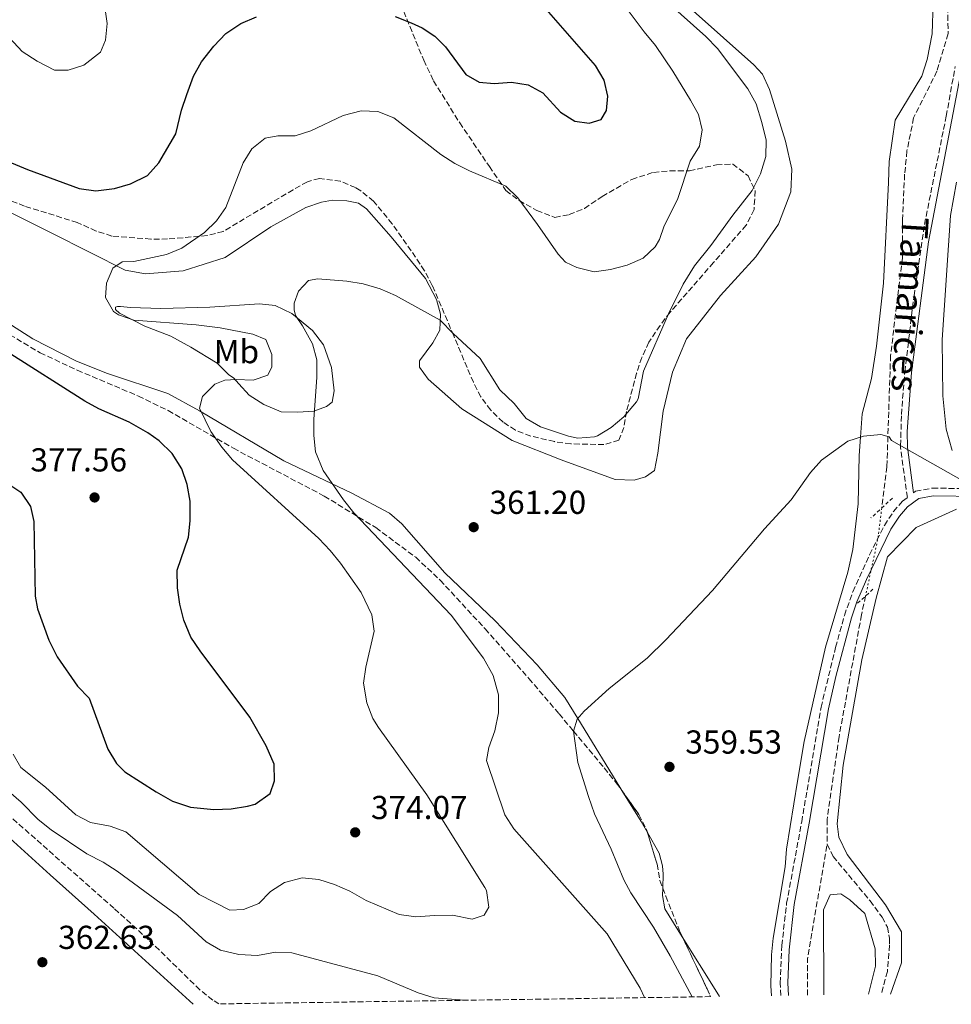
# Model space of a CAD drawing. Units: metres. Extents: x 600929 to 604385, y 4708345 to 4710708.
# Drawn here: x 601914 to 602195, y 4708360 to 4708657 of the extents above; entities that cross this region are included whole.
import ezdxf
from ezdxf.enums import TextEntityAlignment as Align

# ---------------------------------------------------------------- set-up
doc = ezdxf.new("R2010")
doc.units = ezdxf.units.M
doc.header["$MEASUREMENT"] = 0
for name, pattern in [('DGN Style 2', [1.7399219301090239, 1.043953158065414, -0.6959687720436097]), ('DGN Style 3', [2.435890702152634, 1.739921930109024, -0.6959687720436097]), ('DGN Style 5', [1.217945351076317, 0.5219765790327072, -0.6959687720436097])]:
    doc.linetypes.add(name, pattern=pattern)
for name, color, linetype, lineweight in [('Barranco lineal', 142, 'DGN Style 3', 13), ('Barranco lineal no visto', 142, 'DGN Style 5', 0), ('Camino', 7, 'DGN Style 3', 0), ('Cota de punto acotado terreno', 7, 'Continuous', 0), ('Curva de nivel directora', 30, 'Continuous', 30), ('Curva de nivel intermedia', 30, 'Continuous', 0), ('Etiqueta de uso rústico', 92, 'Continuous', 0), ('Línea de cambio de uso (parcela vista)', 92, 'Continuous', 0), ('Margen derecho', 7, 'Continuous', 0), ('Pontón-alcantarilla (pasos de agua)', 1, 'DGN Style 2', 0), ('Punto acotado terreno (símbolo)', 7, 'Continuous', 0), ('Texto de arroyo-regatas y barrancos', 142, 'Continuous', 0), ('Zona arbolada', 92, 'DGN Style 3', 0)]:
    doc.layers.add(name, color=color, linetype=linetype, lineweight=lineweight)
doc.styles.add('Style-Arial', font='arial.ttf')

# ---------------------------------------------------------------- blocks, each defined once
blk = doc.blocks.new('5PATER')
at = {"layer": 'Punto acotado terreno (símbolo)', "linetype": 'Continuous', "lineweight": 0}
h = blk.add_hatch(color=51, dxfattribs=at)
edge = h.paths.add_edge_path()
edge.add_ellipse((0, 0), major_axis=(-0.1095731443231308, -0.1110710700762829), ratio=0.9994222409660317, start_angle=0, end_angle=360)

msp = doc.modelspace()

# ---------------------------------------------------------------- linework, layer by layer
at = {"layer": 'Barranco lineal', "color": 142, "linetype": 'DGN Style 3', "lineweight": 13, "extrusion": (-0.04022704197785741, -3.650366716024338e-05, 0.9991905642875107), "elevation": -24037.47744591595, "flags": 128}
msp.add_lwpolyline([(-4707813.96490042, 605947.1295621488), (-4707824.984904957, 605947.1295621489), (-4707859.479509629, 605953.09569561)], dxfattribs=at)
at = {"layer": 'Barranco lineal', "color": 142, "linetype": 'DGN Style 3', "lineweight": 13}
for points in [[(602175.7400000002, 4708732.350000001, 363.2200000000012), (602177.79, 4708721.91, 363.0399999999936), (602177.7999999998, 4708710.109999999, 362.9199999999983), (602179.8499999996, 4708701.27, 362.6900000000023), (602182.1299999999, 4708695.82, 362.6900000000023), (602190.0800000001, 4708679.49, 362.2100000000065), (602193.5, 4708665.430000001, 361.679999999993), (602193.7400000002, 4708652.49, 361.1399999999995), (602190.3499999996, 4708641.140000001, 360.4900000000052), (602183.3300000001, 4708627.07, 360.3099999999977), (602181.2999999998, 4708617.08, 360.3099999999977), (602180.6200000001, 4708610.050000001, 360.25), (602179.9500000002, 4708596.430000001, 360.1900000000023), (602179.9699999997, 4708584.859999999, 360.1300000000047), (602176.3600000005, 4708555.359999999, 359.9499999999971), (602175.5599999996, 4708530.939999999, 359.7299999999959), (602175.2599999999, 4708521.77, 359.6499999999942), (602173.7100000001, 4708509.359999999, 359.3800000000047)], [(602168.8200000003, 4708482.789999999, 358.7700000000041), (602167.5899999999, 4708477.060000001, 358.6399999999995), (602160.8200000003, 4708440.300000001, 358.3399999999965), (602157.2100000001, 4708415.33, 357.929999999993), (602157.2199999997, 4708407.84, 357.6900000000023)], [(602157.2199999997, 4708407.84, 357.6900000000023), (602159.04, 4708404.220000001, 357.570000000007), (602170.1699999999, 4708390.84, 357.570000000007), (602173.7999999998, 4708385.850000001, 357.5099999999948), (602175.4000000004, 4708382.9, 357.4499999999971), (602176.0800000001, 4708379.5, 357.3899999999995), (602176.0800000001, 4708377.460000001, 357.3899999999995), (602175.4100000003, 4708369.51, 357.1499999999942), (602173.5700000003, 4708362.65, 356.929999999993)]]:
    msp.add_polyline3d(points, dxfattribs=at)
at = {"layer": 'Barranco lineal no visto', "color": 142, "linetype": 'DGN Style 5', "lineweight": 0, "extrusion": (-0.0188470335183725, -0.01948113939246998, 0.9996325697652757), "elevation": -102717.0673162401, "flags": 128}
msp.add_lwpolyline([(-2841102.185759692, 3801349.927792783), (-2841096.650157091, 3801342.54930352), (-2841087.225765395, 3801327.423400532)], dxfattribs=at)
at = {"layer": 'Camino', "color": 7, "linetype": 'DGN Style 3', "lineweight": 0}
for points in [[(602143.2800000003, 4708362.199999999, 358.2200000000011), (602143.1000000014, 4708366.000000001, 358.25), (602143.5500000007, 4708377.340000001, 358.4100000000034), (602145.0100000004, 4708390.050000002, 358.4700000000013), (602149.5499999998, 4708414.630000002, 358.6100000000007), (602155.3900000004, 4708449.199999999, 358.7899999999937), (602159.7800000003, 4708467.290000001, 358.8099999999977), (602162.4299999991, 4708476.930000002, 358.8399999999966), (602164.9600000014, 4708484.03, 358.8899999999995), (602170.0399999998, 4708495.240000002, 359.0399999999936), (602174.5100000001, 4708504.100000001, 359.2400000000054), (602177.2500000005, 4708508.240000002, 359.3699999999953), (602179.9499999983, 4708511.359999999, 359.4799999999959), (602181.4300000002, 4708512.5, 359.5299999999988), (602179.3899999995, 4708527.5, 360.0800000000019), (602179.4099999998, 4708528.130000004, 360.1000000000059), (602179.6299999988, 4708537.510000002, 360.4400000000023), (602180.6400000012, 4708550.450000001, 360.7899999999936), (602183.4499999986, 4708573.37, 361.0899999999965), (602186.6099999992, 4708594.930000001, 361.2100000000065), (602193.1600000005, 4708627.609999999, 361.570000000007), (602195.8699999995, 4708642.590000002, 361.8099999999976)], [(602183.3199999989, 4708513.940000001, 359.5700000000071), (602183.9299999991, 4708514.400000001, 359.6100000000007), (602189.0199999987, 4708515.340000001, 359.7500000000001), (602201.4400000018, 4708515.180000001, 360.0800000000019), (602205.4699999974, 4708515.130000004, 360.1900000000024), (602213.4200000024, 4708515.820000002, 360.2799999999988), (602223.1700000024, 4708518.040000001, 360.5000000000001), (602235.4600000012, 4708521.359999999, 360.6999999999971)]]:
    msp.add_polyline3d(points, dxfattribs=at)
at = {"layer": 'Curva de nivel directora', "color": 30, "linetype": 'Continuous', "lineweight": 30, "elevation": 375, "flags": 128}
for points in [[(602026.9199999989, 4708657.660000001), (602031.7400000001, 4708655.75), (602035.0300000004, 4708654.199999999), (602038.8899999983, 4708651.710000001), (602042.0699999989, 4708648.539999999), (602048.209999999, 4708640.15), (602052.2900000004, 4708637.880000002), (602056.8300000001, 4708637.430000001), (602062.0499999992, 4708637.890000001), (602067.0400000004, 4708636.99), (602071.4399999992, 4708634.609999999), (602076.8099999981, 4708628.830000003), (602081.1199999999, 4708626.109999999), (602085.4299999992, 4708625.430000001), (602089.0599999991, 4708626.570000002), (602090.6500000006, 4708629.29), (602091.1, 4708633.61), (602090.0099999991, 4708638.480000001), (602087.3899999994, 4708642.9), (602070.4299999989, 4708662.200000001)], [(601911.1799999991, 4708613.550000002), (601916.0000000002, 4708611.490000002), (601931.6100000008, 4708605.77), (601936.5700000006, 4708605.070000002), (601942.2300000001, 4708605.77), (601947.0800000004, 4708607.15), (601952.1699999999, 4708609.630000002), (601955.6500000001, 4708613.51), (601960.7199999995, 4708622.230000001), (601962.4400000006, 4708629.400000001), (601964.0199999987, 4708634.140000001), (601966.0599999994, 4708639.609999999), (601968.4499999988, 4708644), (601972.1799999992, 4708648.689999999), (601975.8099999992, 4708652.550000002), (601980.3400000001, 4708655.509999999), (601985.1099999998, 4708657.560000001)], [(601909.5099999993, 4708517.11), (601913.9999999999, 4708514.08), (601916.9500000002, 4708509.770000001), (601917.86, 4708505.230000001), (601918.3400000005, 4708482.77), (601919.02, 4708478.910000001), (601922.4199999997, 4708469.470000003), (601924.940000001, 4708464.390000002), (601931.0699999998, 4708455.550000002), (601934.5599999989, 4708451.960000002), (601940.2299999996, 4708436.53), (601942.8600000005, 4708432.210000002), (601945.3899999984, 4708429.699999999), (601954.8599999989, 4708423.680000001), (601959.7000000003, 4708420.859999999), (601965.1399999985, 4708419.050000001), (601972.1799999992, 4708418.380000001), (601977.4000000006, 4708418.61), (601982.3200000003, 4708419.359999999), (601984.6600000005, 4708419.980000001), (601989.1899999991, 4708423.160000003), (601990.5500000003, 4708427.02), (601990.3899999993, 4708432.030000002), (601988.0099999988, 4708437.550000002), (601983.0899999992, 4708446.230000001), (601968.0499999986, 4708466.250000002), (601965.2999999993, 4708470.410000001), (601963.1499999992, 4708475.460000004), (601962.0000000002, 4708480.330000001), (601961.2499999994, 4708485.290000001), (601961.1100000007, 4708490.539999999), (601964.610000001, 4708500.51), (601965.0600000003, 4708505.500000001), (601965.0499999991, 4708511.400000002), (601964.1399999993, 4708516.4), (601962.539999999, 4708521.130000002), (601959.6499999989, 4708525.83), (601955.7199999995, 4708529.619999999), (601952.3299999987, 4708532.039999999), (601946.6499999991, 4708535.210000001), (601937.5099999994, 4708539.300000002), (601933.2600000004, 4708541.550000003), (601909.8699999992, 4708556.510000001)]]:
    msp.add_lwpolyline(points, dxfattribs=at)
at = {"layer": 'Curva de nivel intermedia', "color": 30, "linetype": 'Continuous', "lineweight": 0, "flags": 128}
for points, elevation in [([(601907.9600000003, 4708653.989999998), (601914.390000001, 4708647.109999998), (601918.9300000005, 4708644.17), (601924.1500000019, 4708641.449999999), (601928.2400000001, 4708641.460000001), (601932.9600000008, 4708643.019999999), (601937.99, 4708646.91), (601939.5700000002, 4708650.539999997), (601940.0199999996, 4708655.52), (601938.6500000015, 4708665.48)], 380.0000000000001), ([(602017.4000000014, 4708456.52), (602018.0800000011, 4708461.279999998), (602020.570000001, 4708472.179999999), (602019.9100000015, 4708477.069999999), (602016.6300000004, 4708483.859999998), (602010.4500000001, 4708492.680000001), (602007.3400000009, 4708496.569999999), (602003.900000001, 4708500.17), (601977.8600000012, 4708523.869999997), (601974.6200000001, 4708527.660000001), (601971.320000001, 4708532.41), (601967.860000001, 4708539.519999999), (601968.7599999994, 4708543.039999999), (601972.5100000001, 4708546.699999998), (601975.5600000012, 4708547.930000001), (601978.9699999997, 4708548.159999999), (601984.0700000004, 4708547.930000001), (601988.5000000006, 4708549.409999999), (601989.7400000012, 4708551.91), (601989.7400000012, 4708555.649999999), (601987.9200000018, 4708560.189999999), (601983.9500000019, 4708561.77), (601974.1399999995, 4708563.759999999), (601966.9199999999, 4708564.590000001), (601948.0900000008, 4708566.05), (601943.4100000003, 4708567.599999999), (601941.9599999996, 4708568.649999999), (601939.5700000002, 4708572.850000001), (601939.8000000004, 4708577.159999999), (601941.7899999998, 4708581.73), (601944.5500000002, 4708583.63), (601948.0700000006, 4708583.75), (601957.9400000012, 4708585.8), (601962.5099999999, 4708587.760000001), (601969.3600000007, 4708592.51), (601973.0199999998, 4708595.98), (601975.8499999995, 4708600.069999999), (601981.0599999997, 4708613.51), (601983.7100000005, 4708617.740000002), (601987.6900000015, 4708620.929999998), (601991.4900000013, 4708621.689999999), (601996.7100000004, 4708621.689999999), (602001.4800000002, 4708623.179999999), (602011.2200000011, 4708627.83), (602016.6700000005, 4708629.199999998), (602021.6700000007, 4708629.029999998), (602026.5299999999, 4708627.100000001), (602040.7300000001, 4708616.06), (602044.920000001, 4708613.310000001), (602049.3900000014, 4708611.050000001), (602060.260000001, 4708606.439999999), (602063.890000001, 4708602.92), (602069.9000000014, 4708594.929999999), (602076.0900000005, 4708585.95), (602078.3200000013, 4708583.539999999), (602081.7300000022, 4708581.949999999), (602086.9500000014, 4708580.599999999), (602091.9, 4708581.27), (602096.9300000014, 4708582.65), (602101.6900000002, 4708584.689999999), (602105.3700000015, 4708588.140000001), (602106.6800000013, 4708590.369999999), (602108.0400000003, 4708594.460000002), (602112.1100000006, 4708602.4), (602115.9599999995, 4708613.979999999), (602118.6799999997, 4708618.519999999), (602119.5800000007, 4708623.51), (602118.4400000006, 4708628.05), (602116.0300000011, 4708632.429999998), (602110.7300000014, 4708641.13), (602105.49, 4708648.91), (602102.0800000012, 4708652.999999999), (602092.9900000008, 4708665.24)], 370.0000000000001), ([(602102.0900000002, 4708361.59), (602100.8400000008, 4708364.49), (602090.8400000005, 4708380.82), (602062.6700000007, 4708412.560000001), (602060.0399999998, 4708416.749999999), (602054.480000001, 4708433.2), (602055.1600000004, 4708437.06), (602056.9700000009, 4708442.060000001), (602058.0999999996, 4708447.500000001), (602058.0900000007, 4708452.95), (602056.5000000015, 4708458.849999999), (602053.550000001, 4708464.060000001), (602043.8300000003, 4708477.029999999), (602014.4700000011, 4708507.929999999), (602011.2900000005, 4708511.769999999), (602005.24, 4708520.66), (602002.8799999995, 4708526.3), (602002.4200000013, 4708531.179999999), (602002.4100000003, 4708536.179999999), (602003.3300000011, 4708548.77), (602003.3100000009, 4708554.099999999), (602001.99, 4708558.849999999), (601998.9900000002, 4708564.3), (601996.8300000011, 4708567.480000001), (601996.4900000015, 4708569.180000001), (601996.4900000015, 4708571.109999998), (601997.7300000018, 4708574.74), (602000.7900000018, 4708578.029999998), (602003.6300000005, 4708578.489999998), (602012.3600000012, 4708577.82), (602017.2899999997, 4708576.989999999), (602022.3900000004, 4708575.46), (602026.9800000014, 4708573.489999998), (602040.5100000009, 4708566.05), (602044.3700000012, 4708561.970000001), (602052.5499999997, 4708554.489999999), (602058.4600000017, 4708544.960000001), (602062.7700000012, 4708540.88), (602066.41, 4708536.349999999), (602070.7300000007, 4708533.850000001), (602079.1700000007, 4708531.019999998), (602082.0700000019, 4708530.460000002), (602087.0600000009, 4708530.810000001), (602087.9700000006, 4708531.15), (602092.0499999998, 4708533.650000001), (602095.8800000009, 4708536.850000001), (602099.7600000012, 4708541.390000001), (602100.2100000004, 4708542.279999999), (602101.7900000007, 4708550.679999999), (602109.3400000011, 4708567.979999999), (602113.8099999994, 4708576.910000001), (602117.1900000012, 4708582.460000001), (602122.1800000002, 4708588.59), (602128.7500000015, 4708597.67), (602134.6400000012, 4708605.17), (602137.1300000012, 4708610.159999999), (602138.7200000006, 4708615.380000001), (602138.7899999997, 4708620.390000001), (602137.5700000015, 4708625.689999999), (602135.8500000006, 4708631.269999998), (602133.2900000011, 4708635.850000001), (602124.1600000004, 4708648.039999999), (602120.6800000003, 4708651.619999999), (602109.4400000017, 4708661.600000001)], 365.0000000000001), ([(602199.9800000022, 4708516.569999999), (602176.6, 4708529.710000001), (602175.9200000005, 4708530.84), (602173.4200000016, 4708531.519999999), (602168.2000000002, 4708531.060000001), (602163.4600000016, 4708529.480000001), (602155.4999999999, 4708523.789999999), (602152.2099999997, 4708520.03), (602146.4299999995, 4708511.84), (602138.3499999995, 4708503.020000001), (602122.6400000005, 4708484.499999999), (602108.530000002, 4708469.529999998), (602102.9599999997, 4708464.060000001), (602091.4500000008, 4708454.890000001), (602083.9200000004, 4708448.029999998), (602081.8300000007, 4708445.659999998), (602080.7000000018, 4708442.029999998), (602081.9900000015, 4708432.560000001), (602085.2500000005, 4708422.31), (602087.0800000011, 4708417.07), (602092.0800000011, 4708406.409999999), (602095.9000000011, 4708397.140000001), (602097.990000001, 4708393.26), (602104.8100000004, 4708382.83), (602109.8600000021, 4708374.210000001), (602116.5600000008, 4708361.810000001)], 359.9999999999999), ([(601911.6799999997, 4708435.09), (601913.9600000017, 4708431), (601921.4200000005, 4708425.07), (601930.54, 4708416.730000001), (601934.9700000002, 4708414.409999998), (601940.9800000007, 4708413.329999999), (601945.7100000003, 4708411.65), (601967.7699999993, 4708392.709999999), (601977.0800000011, 4708387.949999998), (601981.1700000014, 4708388.179999999), (601985.8200000006, 4708390), (601989.3299999998, 4708393.640000001), (601993.5400000009, 4708396.319999999), (601998.8600000006, 4708397.73), (602003.8400000007, 4708397.289999999), (602008.6300000006, 4708395.74), (602013.2000000017, 4708393.749999999), (602018.1500000004, 4708390.939999999), (602028.1399999993, 4708386.640000001), (602033.1000000014, 4708385.960000002), (602038.8000000011, 4708386.42), (602044.2500000005, 4708386.429999999), (602050.1500000014, 4708385.3), (602053.7800000013, 4708386.439999999), (602055.1400000004, 4708388.939999999), (602054.4699999997, 4708393.930000001), (602054.0000000005, 4708394.830000001), (602036.500000001, 4708422.819999999), (602021.9000000008, 4708443.100000001), (602020.1399999995, 4708445.859999999), (602018.3400000002, 4708450.520000001), (602017.4000000014, 4708456.52)], 370.0000000000001), ([(601906.3900000012, 4708427.25), (601914.04, 4708420.59), (601919.2600000014, 4708415.37), (601923.1700000007, 4708412.249999999), (601933.9300000009, 4708404.999999999), (601938.7900000003, 4708402.460000002), (601943.0200000014, 4708399.8), (601961.2699999993, 4708386.369999998), (601969.9000000017, 4708378.429999999), (601974.2300000011, 4708375.949999998), (601979.7800000011, 4708374.649999999), (601985.3400000001, 4708374.350000001), (601990.7800000005, 4708375.279999999), (601995.7800000005, 4708375.159999999), (602021.6700000007, 4708368.189999999), (602033.9000000015, 4708363.070000002), (602038.6800000004, 4708361.56), (602047.8100000012, 4708360.789999999)], 365.0000000000001)]:
    msp.add_lwpolyline(points, dxfattribs=dict(at, elevation=elevation))
at = {"layer": 'Línea de cambio de uso (parcela vista)', "color": 92, "linetype": 'Continuous', "lineweight": 0, "extrusion": (-0.754379757320376, -0.4666133368414967, 0.4617176362528234), "elevation": -2651055.890609712, "flags": 128}
msp.add_lwpolyline([(-3687577.82458128, 1380339.929720972), (-3687581.696417092, 1380340.21201228), (-3687591.761966942, 1380340.289687484)], dxfattribs=at)
at = {"layer": 'Línea de cambio de uso (parcela vista)', "color": 92, "linetype": 'Continuous', "lineweight": 0, "extrusion": (-0.5282541852941162, -0.3338397717325414, 0.7807038635288123), "elevation": -1889633.42528051, "flags": 128}
msp.add_lwpolyline([(-3658496.437809734, 2361337.691106815), (-3658498.878578471, 2361337.803124528), (-3658517.67823353, 2361337.928744391)], dxfattribs=at)
at = {"layer": 'Línea de cambio de uso (parcela vista)', "color": 92, "linetype": 'Continuous', "lineweight": 0}
for points in [[(602189.2199999997, 4708661.930000001, 361.8000000000029), (602188.8899999997, 4708652.4, 361.6499999999942), (602187.4199999999, 4708644.680000001, 361.4700000000012), (602185.8399999999, 4708639.689999999, 361.3500000000058), (602177.7999999998, 4708626.41, 361.2700000000041), (602175.9900000002, 4708613.930000001, 360.8500000000058), (602175.7699999996, 4708607.57, 360.5500000000029), (602174.2100000001, 4708577.16, 360.3399999999965), (602172.0800000001, 4708558.210000001, 360.1900000000023), (602170.6100000005, 4708548.460000001, 360.0500000000029), (602167.79, 4708537.789999999, 359.8699999999953), (602167.29, 4708530.76, 359.8300000000018), (602166.8899999997, 4708525.189999999, 359.8099999999977), (602166.5599999996, 4708510.560000001, 359.6300000000047), (602164.9900000002, 4708496.83, 359.3000000000029), (602163.5199999996, 4708490.02, 359.0899999999965), (602156.7400000002, 4708467.32, 358.9199999999983), (602150.2999999998, 4708438.84, 358.7400000000052), (602148.2699999996, 4708426.92, 358.6499999999942), (602145, 4708406.380000001, 358.5299999999988), (602144.5499999998, 4708401.050000001, 358.5299999999988), (602140.9400000004, 4708379.49, 358.5), (602140.4900000002, 4708374.5, 358.5299999999988), (602140.2699999996, 4708365.189999999, 358.5), (602140.4800000006, 4708362.16, 358.4600000000065)], [(602125.0899999999, 4708573.49, 361.3000000000029), (602135.7400000002, 4708585.180000001, 361.6499999999942), (602142.54, 4708594.949999999, 361.8000000000029), (602146.2800000003, 4708604.710000001, 361.8600000000006), (602146.6100000005, 4708611.630000001, 362.0099999999948), (602144.6699999999, 4708620.02, 362.0399999999936), (602139.8899999997, 4708635.680000001, 361.9799999999959), (602137.7300000006, 4708640.210000001, 361.9799999999959), (602135.1200000001, 4708643.050000001, 361.9799999999959), (602116.8399999999, 4708659.359999999, 362.3099999999977)], [(602194.9500000002, 4708526.65, 360.3399999999965), (602193.1299999999, 4708533.119999999, 360.5200000000041), (602192.0999999996, 4708543.220000001, 360.6100000000006), (602191.9699999997, 4708560.119999999, 360.75), (602194.4299999997, 4708597.560000001, 360.929999999993), (602196.2300000006, 4708607.66, 361.1399999999995)], [(601898.0300000003, 4708604.92, 373.820000000007), (601922.7800000003, 4708592.58, 371.5599999999977), (601935.1500000004, 4708586.350000001, 370.9900000000052), (601945.4800000006, 4708581.140000001, 370.0099999999948), (601951.6100000005, 4708580.01, 369.4400000000023), (601962.9600000001, 4708580.930000001, 368.4600000000065), (601975.6600000003, 4708584.91, 367.570000000007), (601989.3799999999, 4708594.230000001, 366.9199999999983), (601999.9199999999, 4708600.029999999, 366.6499999999942), (602004.6900000004, 4708601.619999999, 366.5599999999977), (602007.9800000006, 4708602.189999999, 366.4700000000012), (602012.29, 4708602.08, 366.4100000000035), (602015.8099999996, 4708601.289999999, 366.3500000000058), (602018.2999999998, 4708599.59, 366.320000000007), (602025.6900000004, 4708591.199999999, 366.4100000000035), (602036.0199999996, 4708578.619999999, 366.2299999999959), (602039.4299999997, 4708572.27, 365.9600000000065), (602040.5700000003, 4708567.84, 365.3699999999953), (602040.3499999996, 4708562.970000001, 364.9199999999983), (602038.3099999996, 4708559.220000001, 364.5399999999936), (602034.2300000006, 4708553.77, 363.7599999999948), (602034.2300000006, 4708551.84, 363.5899999999965), (602036.8499999996, 4708548.210000001, 363.320000000007), (602047.0700000003, 4708539.26, 363.0200000000041), (602062.1699999999, 4708529.74, 362.6300000000047), (602077.0300000003, 4708523.859999999, 362.070000000007), (602093.2599999999, 4708517.970000001, 361.5), (602099.0499999998, 4708517.75, 361.2400000000052), (602102.4500000002, 4708518.779999999, 361.0599999999977), (602105.1699999999, 4708520.710000001, 360.9100000000035), (602106.1900000004, 4708525.930000001, 360.6100000000006), (602107.7699999996, 4708538.52, 360.5200000000041), (602110.5899999999, 4708550.33, 361.0899999999965), (602114.7800000003, 4708560.430000001, 361.2100000000065), (602125.0899999999, 4708573.49, 361.3000000000029)], [(601997.5999999996, 4708538.300000001, 365.8500000000058), (601992.4900000002, 4708538.41, 366.8600000000006), (601987.2699999996, 4708540.560000001, 368.0500000000029), (601982.8499999996, 4708543.390000001, 369.2700000000041), (601979.7800000003, 4708546.800000001, 370.3399999999965), (601978.1900000004, 4708548.609999999, 370.4900000000052), (601976.7100000001, 4708549.52, 370.4600000000065), (601973.1900000004, 4708553.029999999, 370.8099999999977), (601965.25, 4708557.9, 371.320000000007), (601959.2300000006, 4708561.180000001, 371.1999999999971), (601951.4000000004, 4708564.24, 370.6300000000047), (601943.79, 4708568.09, 370.070000000007), (601942.54, 4708569.220000001, 369.8600000000006), (601942.54, 4708569.9, 369.7400000000052), (601943.1100000005, 4708570.130000001, 369.5899999999965), (601944.0199999996, 4708570.130000001, 369.4100000000035), (601947.0800000001, 4708569.800000001, 369.1199999999953), (601956.2699999996, 4708569.58, 368.1100000000006), (601971.0199999996, 4708569.930000001, 367.3000000000029), (601986, 4708570.970000001, 365.9600000000065), (601990.7599999999, 4708570.41, 365.4900000000052), (601995.7599999999, 4708568.029999999, 364.9199999999983), (602002, 4708562.930000001, 364.2400000000052), (602005.2999999998, 4708558.619999999, 363.9100000000035), (602007.6799999997, 4708551.699999999, 363.7899999999936), (602008.4900000002, 4708544.67, 363.9100000000035), (602007.9199999999, 4708541.26, 364.0899999999965), (602006.2199999997, 4708540.01, 364.3600000000006), (602002.3700000001, 4708538.539999999, 365.1300000000047), (601997.5999999996, 4708538.300000001, 365.8500000000058)], [(602095.8156000003, 4708423.3192, 359.7888999999996), (602081.9900000002, 4708445.850000001, 359.9700000000012), (602078.1299999999, 4708452.16, 360.0200000000041), (602069.7199999997, 4708462.02, 360.1100000000006), (602057.1100000005, 4708475.279999999, 360.9400000000023), (602041.9000000004, 4708489.789999999, 361.9799999999959), (602028.9500000002, 4708504.52, 363.2299999999959), (602025.2000000002, 4708507.810000001, 363.679999999993), (602013.8499999996, 4708513.810000001, 364.6300000000047), (601993.2999999998, 4708523.550000001, 366.0800000000018), (601967.8700000001, 4708538.619999999, 370.0099999999948), (601958.3399999999, 4708543.939999999, 371.320000000007), (601940.1799999997, 4708549.930000001, 371.9100000000035), (601930.7599999999, 4708553.67, 372.2700000000041), (601917.5899999999, 4708560.350000001, 372.6300000000047), (601906.0099999999, 4708567.710000001, 373.1900000000023)], [(601839.4000000004, 4708515.896299999, 371.1592999999993), (601837.4299999997, 4708508.539999999, 370.2200000000012), (601836.2999999998, 4708501.949999999, 369.5599999999977), (601836.0800000001, 4708494.92, 369.0899999999965), (601836.4400000004, 4708477.109999999, 367.8399999999965), (601838.6100000005, 4708462.699999999, 367.1600000000035), (601840.5499999998, 4708453.279999999, 366.6499999999942), (601842.1399999997, 4708448.180000001, 366.2899999999936), (601845.0899999999, 4708444.550000001, 366.0500000000029), (601851.9000000004, 4708439.34, 365.6100000000006), (601860.9900000002, 4708433.109999999, 365.2200000000012), (601868.25, 4708430.390000001, 365.1300000000047), (601875.5099999999, 4708429.27, 365.1000000000058), (601886.0700000003, 4708427.01, 364.9799999999959), (601891.7400000002, 4708424.52, 364.6900000000023), (601899.4600000001, 4708419.76, 364.3899999999995), (601922.8499999996, 4708398.680000001, 362.8399999999965), (601936.1399999997, 4708386.779999999, 362.6000000000058), (601965.9299999997, 4708359.58, 361.3300000000018)], [(602176.3399999999, 4708362.689999999, 358.4700000000012), (602179.6299999999, 4708372.109999999, 358.6399999999995), (602179.6200000001, 4708381.41, 358.6399999999995), (602174.8499999996, 4708389.58, 358.4600000000065), (602163.2599999999, 4708404.77, 358.5800000000018), (602160.7599999999, 4708409.99, 358.6399999999995), (602160.2999999998, 4708414.07, 358.6399999999995), (602162.0999999996, 4708431.77, 358.8800000000047), (602167.7400000002, 4708463.539999999, 359.4700000000012), (602172.04, 4708482.16, 359.5299999999988), (602175.4299999997, 4708494.640000001, 359.5899999999965), (602184.04, 4708503.5, 359.6499999999942), (602196.29, 4708508.960000001, 359.8300000000018)], [(602107.6458000002, 4708394.618000001, 358.7906999999978), (602107.79, 4708398.859999999, 358.8300000000018), (602107.5599999996, 4708401.359999999, 358.8300000000018), (602106.54, 4708405.210000001, 359.0099999999948), (602103.0059000002, 4708411.378599999, 359.4695999999968)], [(602113.5196000002, 4708379.9845, 358.7284999999974), (602108.25, 4708388.42, 358.7700000000041), (602107.5700000003, 4708392.390000001, 358.7700000000041), (602107.6458000002, 4708394.618000001, 358.7906999999978)], [(602156.2800000003, 4708362.390000001, 357.9900000000052), (602156.0999999996, 4708388.100000001, 358.2299999999959), (602158.1399999997, 4708392.640000001, 358.2299999999959), (602161.3200000003, 4708392.869999999, 358.2299999999959), (602164.04, 4708391.060000001, 358.2299999999959), (602168.5800000001, 4708386.980000001, 358.2799999999988), (602171.7699999996, 4708376.32, 358.2299999999959), (602171.7800000003, 4708371.100000001, 358.1699999999983), (602169.7199999997, 4708362.59, 358.1300000000047)]]:
    msp.add_polyline3d(points, dxfattribs=at)
at = {"layer": 'Margen derecho', "color": 7, "linetype": 'Continuous', "lineweight": 0}
for points in [[(602183.3199999989, 4708513.940000001, 359.5700000000071), (602181.5599999976, 4708526.920000001, 360.0599999999979), (602181.4699999982, 4708527.62, 360.0800000000019), (602181.3299999974, 4708532.400000001, 360.2599999999949), (602182.6999999998, 4708550.24, 360.7899999999936), (602187.8299999973, 4708589.640000002, 361.179999999993), (602197.9100000003, 4708642.280000002, 361.8099999999976)], [(602145.569999999, 4708362.230000001, 358.2200000000011), (602145.379999999, 4708366.010000001, 358.25), (602145.73, 4708376.000000002, 358.3999999999943), (602147.2699999999, 4708389.710000002, 358.4700000000013), (602151.8000000007, 4708414.230000002, 358.6100000000007), (602157.6299999978, 4708448.740000002, 358.7899999999937), (602159.8500000017, 4708458.490000002, 358.800000000003), (602164.6099999984, 4708476.24, 358.8399999999966), (602166.1999999997, 4708480.980000001, 358.8699999999955), (602169.0699999997, 4708487.760000001, 358.9400000000024), (602176.4899999984, 4708502.950000001, 359.2400000000054), (602179.0699999998, 4708506.86, 359.3699999999953), (602181.5199999998, 4708509.689999999, 359.4799999999959), (602184.8799999991, 4708512.260000001, 359.6100000000007), (602189.2199999976, 4708513.060000001, 359.7500000000001), (602203.0199999998, 4708512.820000002, 360.1300000000048)]]:
    msp.add_polyline3d(points, dxfattribs=at)
at = {"layer": 'Pontón-alcantarilla (pasos de agua)', "color": 1, "linetype": 'DGN Style 2', "lineweight": 0, "extrusion": (-0.01663465616038807, -0.01532947544821781, 0.9997441149598774), "elevation": -81836.6431298173, "flags": 128}
msp.add_lwpolyline([(-3054408.168023104, 3632712.385730286), (-3054408.168023104, 3632703.544344647)], dxfattribs=at)
at = {"layer": 'Pontón-alcantarilla (pasos de agua)', "color": 1, "linetype": 'DGN Style 2', "lineweight": 0, "extrusion": (-0.01625736726237286, -0.01496654625328789, 0.9997558204396434), "elevation": -79900.71967677696, "flags": 128}
msp.add_lwpolyline([(-3056234.735006742, 3631182.274448294), (-3056234.735006742, 3631175.938889913)], dxfattribs=at)
at = {"layer": 'Zona arbolada', "color": 92, "linetype": 'DGN Style 3', "lineweight": 0, "extrusion": (-0.091335560909315, -0.04930513296756348, 0.9945988232329817), "elevation": -286778.1197432006, "flags": 128}
msp.add_lwpolyline([(-3857212.292107601, 2751554.932431732), (-3857194.85216055, 2751554.047986986), (-3857192.30779997, 2751553.855297499)], dxfattribs=at)
at = {"layer": 'Zona arbolada', "color": 92, "linetype": 'DGN Style 3', "lineweight": 0}
for points in [[(602023.9600000001, 4708672.730000001, 380.7599999999948), (602035.5300000003, 4708644.439999999, 379.3999999999942), (602038.5099999999, 4708638.25, 378.9799999999959), (602046.3799999999, 4708625.560000001, 377.6900000000023), (602055.3300000001, 4708612.4, 376.2400000000052), (602060.3300000001, 4708605.15, 375.7700000000041), (602064.2999999998, 4708602.119999999, 375.75), (602069.6799999997, 4708599.109999999, 375.8800000000047), (602075.0599999996, 4708597.039999999, 375.8800000000047), (602079.4000000004, 4708597.9, 376.0099999999948), (602084.0499999998, 4708599.74, 376.0099999999948), (602089.3799999999, 4708603.359999999, 376.0099999999948), (602098.2800000003, 4708608.5, 376.0099999999948), (602104.7999999998, 4708610.630000001, 376.0099999999948), (602109.79, 4708611.09, 375.8899999999995), (602115.6900000004, 4708611.100000001, 375.8899999999995), (602123.8600000005, 4708612.92, 375.7700000000041), (602128.7599999999, 4708613.140000001, 374.7799999999988), (602133.3899999997, 4708609.560000001, 374.0599999999977), (602135.54, 4708605.029999999, 373.5599999999977), (602135.1699999999, 4708599.380000001, 373.2200000000012), (602132.8099999996, 4708594.710000001, 373.0399999999936), (602122.9800000006, 4708583.42, 373.0299999999988), (602109.8700000001, 4708568.42, 373.9799999999959), (602106.8200000003, 4708564.449999999, 374.2299999999959), (602103.4900000002, 4708559.350000001, 374.4600000000065), (602101.2999999998, 4708554.789999999, 374.570000000007), (602099.7300000006, 4708550.039999999, 374.6399999999995), (602096.7000000002, 4708538.470000001, 374.4600000000065), (602095.8799999999, 4708533.619999999, 374.1699999999983), (602094.4400000004, 4708529.84, 373.8600000000006), (602089.9000000004, 4708528.480000001, 373.3899999999995), (602079.9199999999, 4708528.710000001, 372.8099999999977), (602074.9400000004, 4708529.369999999, 372.7599999999948), (602067.8099999996, 4708531.039999999, 373.0200000000041), (602063.1900000004, 4708532.850000001, 373.320000000007), (602059.4900000002, 4708535.26, 373.5099999999948), (602055.7300000006, 4708538.869999999, 373.6199999999953), (602052.7800000003, 4708542.880000001, 373.7200000000012), (602050.5, 4708547.27, 373.8600000000006), (602044.5899999999, 4708561.310000001, 374.570000000007), (602038.1200000001, 4708576.529999999, 374.9400000000023), (602035.7699999996, 4708580.930000001, 375.0299999999988), (602031.7599999999, 4708586.960000001, 375.1699999999983), (602026.0300000003, 4708595.109999999, 375.3600000000006), (602020.4000000004, 4708601.930000001, 375.5299999999988), (602016.5199999996, 4708605.060000001, 375.3000000000029), (602014.9500000002, 4708606.01, 375.4100000000035), (602010.4100000003, 4708607.930000001, 376.3999999999942), (602004.0599999996, 4708608.77, 377.8000000000029), (602000.4199999999, 4708607.810000001, 378.6199999999953), (601996.1200000001, 4708605.369999999, 379.3899999999995), (601989.7800000003, 4708601.600000001, 379.8000000000029), (601975.0199999996, 4708592.810000001, 379.8099999999977), (601970.1900000004, 4708591.539999999, 379.6199999999953), (601958.2400000002, 4708590.52, 379.3399999999965), (601953.2300000006, 4708590.49, 379.3399999999965), (601941.4400000004, 4708591.41, 379.3399999999965), (601936.6799999997, 4708592.930000001, 379.5399999999936), (601931, 4708595.49, 379.8099999999977), (601915.1100000005, 4708600.460000001, 380.2899999999936), (601905.7999999998, 4708604.07, 380.7100000000065)], [(602023.9600000001, 4708672.730000001, 380.7599999999948), (602035.5300000003, 4708644.439999999, 379.3999999999942), (602038.5099999999, 4708638.25, 378.9799999999959), (602046.3799999999, 4708625.560000001, 377.6900000000023), (602055.3300000001, 4708612.4, 376.2400000000052), (602060.3300000001, 4708605.15, 375.7700000000041), (602064.2999999998, 4708602.119999999, 375.75), (602069.6799999997, 4708599.109999999, 375.8800000000047), (602075.0599999996, 4708597.039999999, 375.8800000000047), (602079.4000000004, 4708597.9, 376.0099999999948), (602084.0499999998, 4708599.74, 376.0099999999948), (602089.3799999999, 4708603.359999999, 376.0099999999948), (602098.2800000003, 4708608.5, 376.0099999999948), (602104.7999999998, 4708610.630000001, 376.0099999999948), (602109.79, 4708611.09, 375.8899999999995), (602115.6900000004, 4708611.100000001, 375.8899999999995), (602123.8600000005, 4708612.92, 375.7700000000041), (602128.7599999999, 4708613.140000001, 374.7799999999988), (602133.3899999997, 4708609.560000001, 374.0599999999977), (602135.54, 4708605.029999999, 373.5599999999977), (602135.1699999999, 4708599.380000001, 373.2200000000012), (602132.8099999996, 4708594.710000001, 373.0399999999936), (602122.9800000006, 4708583.42, 373.0299999999988), (602109.8700000001, 4708568.42, 373.9799999999959), (602106.8200000003, 4708564.449999999, 374.2299999999959), (602103.4900000002, 4708559.350000001, 374.4600000000065), (602101.2999999998, 4708554.789999999, 374.570000000007), (602099.7300000006, 4708550.039999999, 374.6399999999995), (602096.7000000002, 4708538.470000001, 374.4600000000065), (602095.8799999999, 4708533.619999999, 374.1699999999983), (602094.4400000004, 4708529.84, 373.8600000000006), (602089.9000000004, 4708528.480000001, 373.3899999999995), (602079.9199999999, 4708528.710000001, 372.8099999999977), (602074.9400000004, 4708529.369999999, 372.7599999999948), (602067.8099999996, 4708531.039999999, 373.0200000000041), (602063.1900000004, 4708532.850000001, 373.320000000007), (602059.4900000002, 4708535.26, 373.5099999999948), (602055.7300000006, 4708538.869999999, 373.6199999999953), (602052.7800000003, 4708542.880000001, 373.7200000000012), (602050.5, 4708547.27, 373.8600000000006), (602044.5899999999, 4708561.310000001, 374.570000000007), (602038.1200000001, 4708576.529999999, 374.9400000000023), (602035.7699999996, 4708580.930000001, 375.0299999999988), (602031.7599999999, 4708586.960000001, 375.1699999999983), (602026.0300000003, 4708595.109999999, 375.3600000000006), (602020.4000000004, 4708601.930000001, 375.5299999999988), (602016.5199999996, 4708605.060000001, 375.3000000000029), (602014.9500000002, 4708606.01, 375.4100000000035), (602010.4100000003, 4708607.930000001, 376.3999999999942), (602004.0599999996, 4708608.77, 377.8000000000029), (602000.4199999999, 4708607.810000001, 378.6199999999953), (601996.1200000001, 4708605.369999999, 379.3899999999995), (601989.7800000003, 4708601.600000001, 379.8000000000029), (601975.0199999996, 4708592.810000001, 379.8099999999977), (601970.1900000004, 4708591.539999999, 379.6199999999953), (601958.2400000002, 4708590.52, 379.3399999999965), (601953.2300000006, 4708590.49, 379.3399999999965), (601941.4400000004, 4708591.41, 379.3399999999965)], [(601941.4400000004, 4708591.41, 379.3399999999965), (601936.6799999997, 4708592.930000001, 379.5399999999936), (601931, 4708595.49, 379.8099999999977), (601915.1100000005, 4708600.460000001, 380.2899999999936), (601905.7999999998, 4708604.07, 380.7100000000065)], [(601889.7199999997, 4708574.119999999, 378.2700000000041), (601919.79, 4708556.199999999, 377.5399999999936), (601931.0300000003, 4708550.930000001, 376.9400000000023), (601949.4500000002, 4708543.119999999, 375.8800000000047), (601958.4199999999, 4708538.75, 375.3399999999965), (601978.0999999996, 4708527.359999999, 373.9900000000052), (602005.5099999999, 4708512.960000001, 371.1300000000047), (602021.0599999996, 4708503.42, 370.2299999999959), (602033.0999999996, 4708494.480000001, 369.2599999999948), (602040.4699999997, 4708487.58, 368.6300000000047), (602054.04, 4708472.9, 367.4700000000012), (602067.2400000002, 4708457.92, 366.4799999999959), (602076.3700000001, 4708447.230000001, 366.0099999999948), (602080.7000000002, 4708442.039999999, 365.9400000000023), (602090, 4708430.9, 365.7700000000041), (602093.6299999999, 4708426.369999999, 365.7700000000041), (602100.4500000002, 4708416.850000001, 365.7700000000041), (602102.7000000002, 4708412.380000001, 365.7700000000041), (602105.9100000003, 4708401.869999999, 365.6600000000035), (602106.7999999998, 4708396.949999999, 365.5399999999936), (602108.5300000003, 4708392.180000001, 365.5399999999936), (602112.8499999996, 4708381.390000001, 365.5399999999936), (602121.0300000003, 4708364.220000001, 365.4400000000023), (602122.0700000003, 4708361.890000001, 365.4199999999983), (601973.7400000002, 4708359.699999999, 368.1199999999953), (601971.9100000003, 4708360.850000001, 368.179999999993), (601968, 4708363.970000001, 368.3000000000029), (601952.54, 4708379.029999999, 368.6300000000047), (601942.0899999999, 4708388.550000001, 369.3399999999965), (601906.2100000001, 4708420.289999999, 370.179999999993)], [(601889.7199999997, 4708574.119999999, 378.2700000000041), (601919.79, 4708556.199999999, 377.5399999999936), (601931.0300000003, 4708550.930000001, 376.9400000000023), (601949.4500000002, 4708543.119999999, 375.8800000000047), (601958.4199999999, 4708538.75, 375.3399999999965), (601978.0999999996, 4708527.359999999, 373.9900000000052), (602005.5099999999, 4708512.960000001, 371.1300000000047), (602021.0599999996, 4708503.42, 370.2299999999959), (602033.0999999996, 4708494.480000001, 369.2599999999948), (602040.4699999997, 4708487.58, 368.6300000000047), (602054.04, 4708472.9, 367.4700000000012), (602067.2400000002, 4708457.92, 366.4799999999959), (602076.3700000001, 4708447.230000001, 366.0099999999948), (602080.7000000002, 4708442.039999999, 365.9400000000023), (602090, 4708430.9, 365.7700000000041), (602093.6299999999, 4708426.369999999, 365.7700000000041), (602095.8156000003, 4708423.3192, 365.7700000000041)], [(601973.7400000002, 4708359.699999999, 368.1199999999953), (601971.9100000003, 4708360.850000001, 368.179999999993), (601968, 4708363.970000001, 368.3000000000029), (601952.54, 4708379.029999999, 368.6300000000047), (601942.0899999999, 4708388.550000001, 369.3399999999965), (601906.2100000001, 4708420.289999999, 370.179999999993), (601902.2800000003, 4708423.4, 370.2299999999959), (601898.4900000002, 4708425.730000001, 370.3000000000029), (601883.8600000005, 4708432.130000001, 370.6300000000047), (601881.2300000006, 4708432.970000001, 370.6499999999942), (601873.9699999997, 4708433.869999999, 370.6499999999942), (601869.2699999996, 4708435.560000001, 370.6499999999942), (601864.4699999997, 4708437.84, 370.7100000000065), (601859.4800000006, 4708441.300000001, 371.2200000000012), (601850.4199999999, 4708449.57, 372.4100000000035), (601848.54, 4708452, 372.6699999999983), (601846.1600000003, 4708456.439999999, 373.0099999999948), (601843.9900000002, 4708462.430000001, 373.3899999999995), (601841.2599999999, 4708471.960000001, 374.3399999999965), (601839.8899999997, 4708477.4, 374.5800000000018), (601838.5199999996, 4708488.279999999, 374.820000000007), (601838.5099999999, 4708494.189999999, 375.0500000000029), (601839.4000000004, 4708515.07, 376.0099999999948), (601839.4000000004, 4708515.896299999, 376.2259999999951)], [(602095.8156000003, 4708423.3192, 365.7700000000041), (602100.4500000002, 4708416.850000001, 365.7700000000041), (602102.7000000002, 4708412.380000001, 365.7700000000041), (602103.0059000002, 4708411.378599999, 365.7595000000001)], [(602103.0059000002, 4708411.378599999, 365.7595000000001), (602105.9100000003, 4708401.869999999, 365.6600000000035), (602106.7999999998, 4708396.949999999, 365.5399999999936), (602107.6458000002, 4708394.618000001, 365.5399999999936)], [(602107.6458000002, 4708394.618000001, 365.5399999999936), (602108.5300000003, 4708392.180000001, 365.5399999999936), (602112.8499999996, 4708381.390000001, 365.5399999999936), (602113.5196000002, 4708379.9845, 365.531799999997)]]:
    msp.add_polyline3d(points, dxfattribs=at)

# ---------------------------------------------------------------- block references
at = {"layer": 'Punto acotado terreno (símbolo)', "color": 7, "linetype": 'Continuous', "lineweight": 0, "xscale": 10, "yscale": 10, "zscale": 10}
for p in [(601936.230000001, 4708512.530000002, 377.5599999999982), (602050.6000000006, 4708503.560000001, 361.1999999999975), (602109.670000002, 4708431.230000001, 359.5299999999988), (602014.8599999979, 4708411.470000002, 374.070000000007), (601920.4799999995, 4708372.28, 362.6300000000051)]:
    msp.add_blockref('5PATER', p, dxfattribs=at)

# ---------------------------------------------------------------- texts
at = {"layer": 'Cota de punto acotado terreno', "color": 7, "linetype": 'Continuous', "lineweight": 0, "style": 'Style-Arial'}
for s, p in [('377.56', (601916.8700000002, 4708520.369999999, 377.5599999999977)), ('361.20', (602055.3799999999, 4708507.560000001, 361.1999999999971)), ('359.53', (602114.4400000023, 4708435.230000001, 359.5299999999988)), ('374.07', (602019.6200000015, 4708415.470000001, 374.070000000007)), ('362.63', (601925.260000001, 4708376.28, 362.6300000000047))]:
    msp.add_text(s, height=7.000000000000002, dxfattribs=at).set_placement(p)
at = {"layer": 'Etiqueta de uso rústico', "color": 92, "linetype": 'Continuous', "lineweight": 0, "style": 'Style-Arial'}
msp.add_text('Mb', height=7.000000000000002, dxfattribs=at).set_placement((601979.0402462429, 4708556.530010001, 370.3699999999953), align=Align.MIDDLE_CENTER)
at = {"layer": 'Texto de arroyo-regatas y barrancos', "color": 142, "linetype": 'Continuous', "lineweight": 0, "style": 'Style-Arial'}
msp.add_text('Tamarices', height=8, rotation=266.3416999999999, dxfattribs=at).set_placement((602179.9499999988, 4708597.429999999, 360.1999999999971))

doc.saveas('drawing.dxf')
